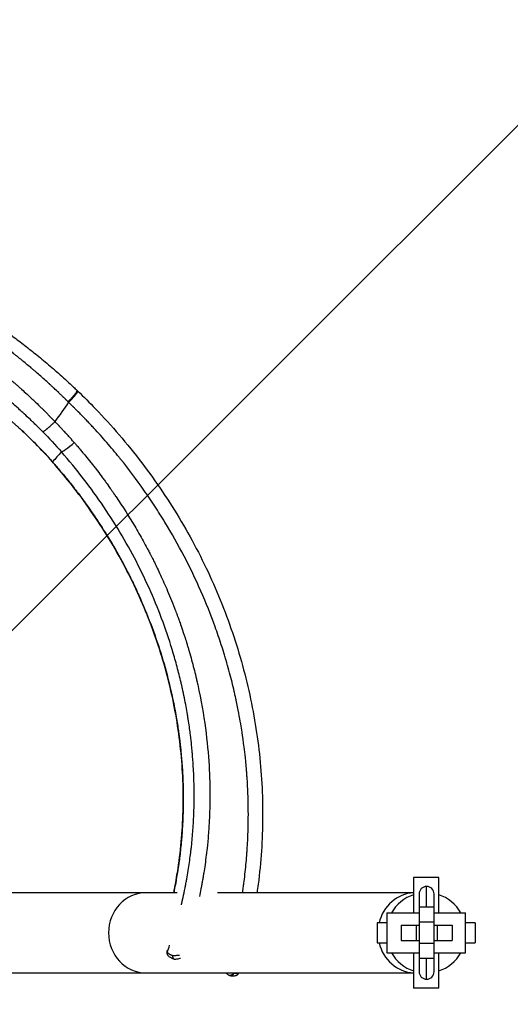
# Model space of a CAD drawing. Units: millimetres. Extents: x -875 to 875, y -4418 to 4418.
# Drawn here: x 124 to 319, y -28 to 364 of the extents above; entities that cross this region are included whole.
import ezdxf

# ---------------------------------------------------------------- set-up
doc = ezdxf.new("R2010")
doc.units = ezdxf.units.MM
doc.header["$LTSCALE"] = 20
doc.linetypes.add('HIDDEN', pattern=[9.525, 6.35, -3.175])
doc.layers.add('2d', color=230, linetype='Continuous')
doc.layers.add('AS-Free_Space_Hatch', color=31, linetype='HIDDEN')

msp = doc.modelspace()

# ---------------------------------------------------------------- hatches: boundary and pattern name
at = {"layer": 'AS-Free_Space_Hatch'}
h = msp.add_hatch(dxfattribs=at)
h.set_pattern_fill('ANSI31', color=256, scale=100)
h.paths.add_polyline_path([(875, 4417.5), (-875, 4417.5), (-875, -4417.5), (875, -4417.5)])

# ---------------------------------------------------------------- linework, layer by layer
at = {"layer": '2d'}
for p, q in [((280.5, 22), (280.5, 8)), ((290.5, 22), (280.5, 22)), ((290.5, 8), (290.5, 22)), ((186.36, 16), (104.94, 16)), ((189.08, 16), (189.08, 16)), ((280.5, 16), (202.41, 16)), ((285.69, 10.2), (285.69, 18.5)), ((282.69, 15.5), (282.69, -15.5)), ((288.69, -15.5), (288.69, 15.5)), ((269.8, 8), (269.8, -8)), ((269.8, 8), (282.69, 8)), ((288.69, 10.2), (282.69, 10.2)), ((288.69, 8), (301.19, 8)), ((301.19, -8), (301.19, 8)), ((269.8, 4), (266, 4)), ((266, 4), (266, -4)), ((288.69, 4.22), (282.69, 4.22)), ((305, 4), (301.19, 4)), ((305, 4), (305, -4)), ((275.49, 3), (275.49, -3)), ((275.49, 3), (282.69, 3)), ((281.46, 3), (281.46, -3)), ((288.69, 3), (295.89, 3)), ((289.91, 3), (289.91, -3)), ((295.89, 3), (295.89, -3)), ((275.49, -3), (282.69, -3)), ((288.69, -3), (295.89, -3)), ((266, -4), (269.8, -4)), ((288.69, -4.22), (282.69, -4.22)), ((301.19, -4), (305, -4)), ((269.8, -8), (282.69, -8)), ((280.5, -8), (280.5, -22)), ((288.69, -10.2), (282.69, -10.2)), ((285.69, -18.5), (285.69, -10.2)), ((288.69, -8), (301.19, -8)), ((290.5, -22), (290.5, -8)), ((104.94, -16), (280.5, -16)), ((290.5, -22), (280.5, -22))]:
    msp.add_line(p, q, dxfattribs=at)
for centre, radius, start, end in [((285.69, 15.5), 3, 0, 180), ((285.5, 0), 16, 108.21, 150), ((285.5, 0), 16, 30, 71.79), ((285.5, 0), 16, 210, 251.79), ((285.5, 0), 16, 288.21, 330), ((285.69, -15.5), 3, 180, 360)]:
    msp.add_arc(centre, radius, start, end, dxfattribs=at)
for centre, major_axis, start_param, end_param in [((174, 0), (0, 16), 0, 1.570796), ((281.28, 0), (0, 16), 0.051801, 1.318116), ((174, 0), (0, -16), -1.570796, 0), ((281.28, 0), (0, -16), -1.318116, -0.051801)]:
    msp.add_ellipse(centre, major_axis=major_axis, ratio=0.939693, start_param=start_param, end_param=end_param, dxfattribs=at)
for points, knots in [([(113.87, 242.9), (115.69, 241.6), (117.62, 240.21), (121.18, 237.57), (122.75, 236.39), (125.95, 233.93), (127.58, 232.65), (130.93, 229.97), (132.65, 228.56), (136.13, 225.62), (137.9, 224.09), (141.44, 220.94), (143.22, 219.31), (145.48, 217.19), (145.96, 216.72), (146.45, 216.26)], [0, 0, 0, 0, 9.736565, 9.736565, 16.861912, 16.861912, 23.909701, 23.909701, 31.092636, 31.092636, 38.373543, 38.373543, 45.704555, 45.704555, 47.72751, 47.72751, 47.72751, 47.72751]), ([(142.83, 211.77), (142.73, 211.87), (142.6, 211.99), (142.37, 212.22), (142.29, 212.31), (142.15, 212.44), (142.08, 212.51), (141.99, 212.6), (141.95, 212.64), (141.93, 212.66), (141.91, 212.68), (141.91, 212.68), (141.73, 212.85), (141.57, 213.01), (141.34, 213.24), (141.22, 213.35), (141.09, 213.48), (141.03, 213.54), (141, 213.57), (140.99, 213.58), (140.98, 213.59), (140.97, 213.6), (140.78, 213.79), (140.53, 214.03), (140.06, 214.48), (139.89, 214.65), (139.61, 214.92), (139.46, 215.06), (139.28, 215.23), (139.19, 215.32), (139.14, 215.36), (139.12, 215.38), (139.11, 215.39), (139.1, 215.4), (139.1, 215.4), (138.49, 215.98), (137.87, 216.56), (136.93, 217.44), (136.62, 217.73), (136.14, 218.17), (135.9, 218.39), (135.62, 218.65), (135.5, 218.76), (135.42, 218.83), (135.38, 218.87), (134.68, 219.51), (134.03, 220.1), (132.74, 221.24), (132.11, 221.8), (130.87, 222.89), (130.26, 223.41), (129.38, 224.18), (129.08, 224.43), (128.65, 224.8), (128.5, 224.92), (128.29, 225.1), (128.18, 225.19), (128.06, 225.3), (128.01, 225.34), (127.97, 225.37), (127.96, 225.39), (126.74, 226.41), (125.56, 227.39), (123.81, 228.82), (123.24, 229.28), (122.37, 229.98), (121.95, 230.32), (121.52, 230.66), (121.31, 230.83), (121.2, 230.91), (121.09, 231), (121.02, 231.05), (120.99, 231.08), (119.85, 231.99), (118.77, 232.83), (116.7, 234.43), (115.7, 235.2), (114.76, 235.92)], [0, 0, 0, 0, 0.015625, 0.015625, 0.0234375, 0.0234375, 0.0273437, 0.0292969, 0.0302734, 0.0307617, 0.0307617, 0.03125, 0.03125, 0.046875, 0.046875, 0.0546875, 0.0585937, 0.0605469, 0.0615234, 0.0620117, 0.0620117, 0.0625, 0.0625, 0.09375, 0.09375, 0.109375, 0.109375, 0.1171875, 0.1210937, 0.1230469, 0.1240234, 0.1245117, 0.1247559, 0.1247559, 0.125, 0.125, 0.1875, 0.1875, 0.21875, 0.21875, 0.234375, 0.2421875, 0.2460937, 0.2460937, 0.25, 0.25, 0.3125, 0.3125, 0.375, 0.375, 0.4375, 0.4375, 0.46875, 0.46875, 0.484375, 0.484375, 0.4921875, 0.4960937, 0.4980469, 0.4980469, 0.5, 0.5, 0.625, 0.625, 0.6875, 0.6875, 0.71875, 0.734375, 0.734375, 0.7421875, 0.7460937, 0.7460937, 0.75, 0.75, 0.875, 0.875, 0.9999099, 0.9999099, 0.9999099, 0.9999099]), ([(64.72, 234.13), (64.82, 234.02), (64.93, 234), (65.07, 233.96), (65.14, 233.95), (65.2, 233.93), (65.23, 233.92), (65.25, 233.92), (65.25, 233.92), (65.26, 233.92), (65.26, 233.92), (65.36, 233.89), (65.5, 233.86), (65.67, 233.81), (65.75, 233.79), (65.8, 233.78), (65.83, 233.77), (66.06, 233.72), (66.37, 233.64), (66.73, 233.54), (66.88, 233.5), (66.99, 233.47), (67.04, 233.46), (67.94, 233.21), (68.84, 232.95), (70.73, 232.38), (71.72, 232.06), (73.26, 231.54), (74.04, 231.27), (74.85, 230.97), (75.4, 230.78), (75.67, 230.68), (77.06, 230.16), (78.2, 229.72), (79.96, 229.01), (80.55, 228.76), (81.46, 228.38), (81.92, 228.18), (82.38, 227.98), (82.69, 227.85), (82.84, 227.78), (84.23, 227.17), (85.49, 226.6), (87.42, 225.68), (88.07, 225.36), (89.05, 224.87), (89.38, 224.71), (90.04, 224.38), (90.37, 224.21), (92.04, 223.35), (93.38, 222.63), (95.42, 221.5), (96.45, 220.92), (97.48, 220.32), (98.17, 219.92), (98.51, 219.71), (100.24, 218.68), (101.63, 217.82), (104.42, 216.03), (105.81, 215.1), (108.6, 213.18), (109.99, 212.18), (112.08, 210.64), (113.12, 209.86), (114.32, 208.92), (114.84, 208.52), (115.18, 208.25), (115.35, 208.12), (116.21, 207.43), (117.24, 206.6), (118.42, 205.62), (119.01, 205.12), (119.26, 204.91), (119.43, 204.77), (119.51, 204.7), (119.76, 204.49), (120.01, 204.27), (120.3, 204.02), (120.45, 203.89), (120.52, 203.84), (120.56, 203.8), (120.58, 203.78), (120.78, 203.61), (121.04, 203.38), (121.32, 203.13), (121.46, 203.01), (121.52, 202.96), (121.56, 202.92), (121.58, 202.9), (121.75, 202.76), (121.98, 202.55), (122.28, 202.28), (122.43, 202.15), (122.51, 202.08), (122.55, 202.04), (122.57, 202.02), (122.58, 202.01), (122.59, 202.01), (122.59, 202.01), (122.8, 201.81), (123.13, 201.52), (123.58, 201.11)], [0, 0, 0, 0, 0.007812, 0.007812, 0.011719, 0.013672, 0.014648, 0.015137, 0.015381, 0.015381, 0.015625, 0.015625, 0.023437, 0.027344, 0.029297, 0.029297, 0.03125, 0.03125, 0.046875, 0.054687, 0.058594, 0.058594, 0.0625, 0.0625, 0.125, 0.125, 0.1875, 0.1875, 0.21875, 0.234375, 0.234375, 0.25, 0.25, 0.3125, 0.3125, 0.34375, 0.34375, 0.359375, 0.367187, 0.367187, 0.375, 0.375, 0.4375, 0.4375, 0.46875, 0.46875, 0.484375, 0.484375, 0.5, 0.5, 0.5625, 0.5625, 0.59375, 0.609375, 0.609375, 0.625, 0.625, 0.6875, 0.6875, 0.75, 0.75, 0.8125, 0.8125, 0.84375, 0.859375, 0.867188, 0.867188, 0.875, 0.875, 0.90625, 0.921875, 0.929688, 0.933594, 0.933594, 0.9375, 0.9375, 0.945313, 0.949219, 0.951172, 0.952148, 0.952148, 0.953125, 0.953125, 0.960938, 0.964844, 0.966797, 0.967773, 0.967773, 0.96875, 0.96875, 0.976563, 0.980469, 0.982422, 0.983398, 0.983887, 0.984131, 0.984253, 0.984253, 0.984375, 0.984375, 1, 1, 1, 1]), ([(120.16, 220.37), (120.2, 220.34), (120.3, 220.25), (120.56, 220.03), (120.66, 219.94), (120.85, 219.78), (120.95, 219.69), (121.07, 219.59), (121.14, 219.53), (121.17, 219.5), (121.19, 219.49), (121.2, 219.48), (121.2, 219.47), (121.2, 219.47), (121.37, 219.33), (121.54, 219.18), (121.8, 218.95), (121.93, 218.84), (122.09, 218.7), (122.16, 218.64), (122.21, 218.59), (122.24, 218.57), (122.62, 218.24), (122.98, 217.92), (123.51, 217.45), (123.69, 217.29), (123.96, 217.05), (124.09, 216.93), (124.24, 216.8), (124.31, 216.74), (124.35, 216.7), (124.37, 216.68), (125.06, 216.07), (125.75, 215.43), (126.85, 214.43), (127.22, 214.09), (127.98, 213.38), (128.36, 213.02), (129.54, 211.91), (130.3, 211.18), (131.4, 210.11), (131.77, 209.75), (132.3, 209.23), (132.57, 208.97), (132.87, 208.67), (133.02, 208.51), (133.1, 208.44), (133.13, 208.41), (133.15, 208.39), (133.16, 208.37), (133.49, 208.05), (133.83, 207.71), (134.38, 207.15), (134.57, 206.96), (134.87, 206.66), (135.02, 206.5), (135.17, 206.35), (135.27, 206.24), (135.32, 206.19), (135.59, 205.92), (135.79, 205.71), (136.06, 205.43), (136.15, 205.34), (136.28, 205.21), (136.34, 205.14), (136.41, 205.07), (136.44, 205.04), (136.46, 205.02), (136.47, 205.01), (136.47, 205.01), (136.47, 205), (136.47, 205), (137.05, 204.4), (137.41, 204.02), (137.57, 203.86)], [0, 0, 0, 0, 0.03125, 0.03125, 0.046875, 0.046875, 0.054687, 0.058594, 0.060547, 0.061523, 0.062012, 0.062256, 0.062256, 0.0625, 0.0625, 0.09375, 0.09375, 0.109375, 0.117187, 0.121094, 0.121094, 0.125, 0.125, 0.1875, 0.1875, 0.21875, 0.21875, 0.234375, 0.242187, 0.246094, 0.246094, 0.25, 0.25, 0.375, 0.375, 0.4375, 0.4375, 0.5, 0.5, 0.625, 0.625, 0.6875, 0.6875, 0.71875, 0.734375, 0.742188, 0.746094, 0.748047, 0.748047, 0.75, 0.75, 0.8125, 0.8125, 0.84375, 0.84375, 0.859375, 0.867187, 0.867187, 0.875, 0.875, 0.90625, 0.90625, 0.921875, 0.921875, 0.929687, 0.933594, 0.935547, 0.936523, 0.937012, 0.937256, 0.937256, 0.9375, 0.9375, 1, 1, 1, 1]), ([(132.7, 199.86), (132.56, 199.99), (132.45, 200.11), (132.3, 200.26), (132.23, 200.33), (132.16, 200.4), (132.12, 200.44), (132.11, 200.45), (132.1, 200.46), (132.1, 200.46), (132.09, 200.47), (131.98, 200.58), (131.82, 200.74), (131.65, 200.91), (131.56, 200.99), (131.53, 201.03), (131.51, 201.05), (131.5, 201.06), (131.08, 201.48), (130.67, 201.88), (129.85, 202.68), (129.24, 203.28), (128.63, 203.86), (128.22, 204.25), (128.02, 204.44), (127, 205.41), (126.18, 206.18), (124.96, 207.31), (124.55, 207.68), (123.73, 208.42), (123.32, 208.79), (122.1, 209.88), (121.29, 210.6), (120.08, 211.65), (119.48, 212.17), (118.78, 212.77), (118.48, 213.02), (118.28, 213.19), (118.18, 213.28), (117.3, 214.03), (116.51, 214.69), (115.53, 215.5), (115.24, 215.74), (114.9, 216.01), (114.73, 216.15), (114.65, 216.22), (114.61, 216.25), (114.59, 216.27), (114.57, 216.28), (114.47, 216.36), (114.34, 216.47), (114.17, 216.61), (114.08, 216.68), (114.03, 216.72), (114.01, 216.74), (114, 216.75), (113.99, 216.75), (113.99, 216.76), (113.86, 216.86), (113.67, 217.02), (113.42, 217.22)], [0, 0, 0, 0, 0.015625, 0.015625, 0.023438, 0.027344, 0.029297, 0.030273, 0.030762, 0.030762, 0.03125, 0.03125, 0.046875, 0.054688, 0.058594, 0.060547, 0.060547, 0.0625, 0.0625, 0.125, 0.125, 0.1875, 0.21875, 0.21875, 0.25, 0.25, 0.375, 0.375, 0.4375, 0.4375, 0.5, 0.5, 0.625, 0.625, 0.6875, 0.71875, 0.734375, 0.734375, 0.75, 0.75, 0.875, 0.875, 0.90625, 0.921875, 0.929688, 0.933594, 0.935547, 0.935547, 0.9375, 0.9375, 0.953125, 0.960938, 0.964844, 0.966797, 0.967773, 0.968262, 0.968262, 0.96875, 0.96875, 1, 1, 1, 1]), ([(142.83, 211.77), (143.07, 212.01), (143.33, 212.27), (143.87, 212.82), (144.15, 213.12), (144.43, 213.43), (144.43, 213.43), (144.44, 213.44), (144.45, 213.45), (144.47, 213.47), (144.51, 213.52), (144.59, 213.6), (144.65, 213.67), (144.77, 213.81), (144.85, 213.9), (145.06, 214.14), (145.17, 214.27), (145.47, 214.62), (145.59, 214.78), (145.66, 214.87), (145.66, 214.87), (145.66, 214.87), (145.66, 214.87), (145.67, 214.87), (145.67, 214.88), (145.68, 214.89), (145.7, 214.92), (145.72, 214.94), (145.79, 215.03), (145.85, 215.1), (145.99, 215.29), (146.07, 215.4), (146.23, 215.64), (146.3, 215.76), (146.37, 215.88), (146.37, 215.89), (146.37, 215.89), (146.38, 215.9), (146.39, 215.92), (146.41, 215.96), (146.42, 215.99), (146.44, 216.05), (146.45, 216.08), (146.47, 216.16), (146.47, 216.2), (146.46, 216.24), (146.46, 216.25), (146.45, 216.26)], [0.0000167, 0.0000167, 0.0000167, 0.0000167, 0.125, 0.125, 0.25, 0.25, 0.2509766, 0.2509766, 0.2519531, 0.2539062, 0.2578125, 0.265625, 0.28125, 0.28125, 0.3125, 0.3125, 0.375, 0.375, 0.5, 0.5, 0.5019531, 0.5019531, 0.5039062, 0.5078125, 0.515625, 0.53125, 0.53125, 0.5625, 0.5625, 0.625, 0.625, 0.6875, 0.6875, 0.75, 0.75, 0.7519531, 0.7519531, 0.7539062, 0.7578125, 0.765625, 0.78125, 0.78125, 0.8125, 0.8125, 0.875, 0.875, 0.9167806, 0.9167806, 0.9167806, 0.9167806]), ([(143.05, 211.55), (143.24, 211.73), (143.4, 211.89), (143.61, 212.09), (143.67, 212.16), (143.76, 212.25), (143.8, 212.29), (143.84, 212.34), (143.86, 212.36), (143.87, 212.37), (143.88, 212.38), (143.92, 212.42), (143.98, 212.47), (144.08, 212.58), (144.11, 212.62), (144.17, 212.68), (144.2, 212.71), (144.24, 212.75), (144.26, 212.77), (144.27, 212.78), (144.27, 212.79), (144.28, 212.79), (144.35, 212.86), (144.41, 212.93), (144.5, 213.03), (144.55, 213.08), (144.6, 213.14), (144.63, 213.17), (144.64, 213.18), (144.65, 213.19), (144.65, 213.19), (144.66, 213.2), (144.66, 213.2), (144.66, 213.2), (144.69, 213.23), (144.81, 213.37), (144.9, 213.46), (145.13, 213.72), (145.27, 213.87), (145.5, 214.14), (145.58, 214.23), (145.7, 214.38), (145.74, 214.43), (145.81, 214.51), (145.84, 214.55), (145.88, 214.59), (145.89, 214.61), (145.9, 214.62), (145.91, 214.63), (145.91, 214.63), (145.91, 214.63), (146.04, 214.8), (146.18, 214.97), (146.36, 215.23), (146.42, 215.31), (146.5, 215.44), (146.53, 215.48), (146.56, 215.54), (146.58, 215.56), (146.6, 215.6), (146.61, 215.61), (146.61, 215.62), (146.62, 215.62), (146.62, 215.63), (146.67, 215.72), (146.69, 215.78), (146.71, 215.83), (146.71, 215.85), (146.72, 215.86), (146.72, 215.86), (146.72, 215.86), (146.72, 215.87), (146.72, 215.87), (146.72, 215.88), (146.73, 215.9), (146.73, 215.91), (146.73, 215.97), (146.72, 215.99), (146.71, 216), (146.71, 216.01), (146.7, 216.01)], [0, 0, 0, 0, 0.0625, 0.0625, 0.09375, 0.09375, 0.109375, 0.1171875, 0.1210938, 0.1210938, 0.125, 0.125, 0.15625, 0.15625, 0.171875, 0.171875, 0.1796875, 0.1835938, 0.1855469, 0.1865234, 0.1865234, 0.1875, 0.1875, 0.21875, 0.21875, 0.234375, 0.2421875, 0.2460938, 0.2480469, 0.2490234, 0.2495117, 0.2495117, 0.25, 0.25, 0.3125, 0.3125, 0.375, 0.375, 0.4375, 0.4375, 0.46875, 0.46875, 0.484375, 0.484375, 0.4921875, 0.4960938, 0.4980469, 0.4990234, 0.4995117, 0.4995117, 0.5, 0.5, 0.625, 0.625, 0.6875, 0.6875, 0.71875, 0.71875, 0.734375, 0.7421875, 0.7460938, 0.7480469, 0.7480469, 0.75, 0.75, 0.8125, 0.8125, 0.84375, 0.84375, 0.8476563, 0.8496094, 0.8496094, 0.8515625, 0.8515625, 0.859375, 0.875, 0.875, 0.9375, 0.9375, 0.9423581, 0.9423581, 0.9423581, 0.9423581]), ([(146.72, 216.02), (149.11, 213.72), (151.45, 211.36), (156.99, 205.59), (160.14, 202.13), (166.32, 194.93), (169.35, 191.18), (175.11, 183.62), (177.84, 179.8), (183.08, 172.01), (185.58, 168.05), (190.34, 159.99), (192.61, 155.89), (196.87, 147.59), (198.88, 143.39), (202.63, 134.9), (204.37, 130.61), (207.6, 121.96), (209.08, 117.59), (211.77, 108.8), (212.98, 104.37), (215.13, 95.48), (216.07, 91.01), (217.67, 82.04), (218.33, 77.55), (219.38, 68.55), (219.77, 64.04), (220.28, 55.03), (220.39, 50.53), (220.34, 41.57), (220.17, 37.11), (219.57, 28.22), (219.14, 23.79), (218.43, 18.25), (218.28, 17.13), (218.12, 16)], [0, 0, 0, 0, 10.002205, 10.002205, 24.091593, 24.091593, 38.590215, 38.590215, 52.733077, 52.733077, 66.841829, 66.841829, 80.940704, 80.940704, 94.958382, 94.958382, 108.906496, 108.906496, 122.793286, 122.793286, 136.619729, 136.619729, 150.376756, 150.376756, 164.063465, 164.063465, 177.694522, 177.694522, 191.270484, 191.270484, 204.716568, 204.716568, 218.126087, 218.126087, 221.55775, 221.55775, 221.55775, 221.55775]), ([(212.35, 16), (212.38, 16.14), (212.4, 16.28), (212.42, 16.42), (212.42, 16.43), (212.42, 16.44), (212.42, 16.45), (212.43, 16.49), (212.44, 16.57), (212.46, 16.71), (212.5, 17.01), (212.59, 17.6), (212.75, 18.78), (212.88, 19.78), (213.14, 21.75), (213.29, 23.05), (213.7, 26.86), (213.92, 29.32), (214.09, 31.68), (214.09, 31.67), (214.09, 31.67), (214.09, 31.68), (214.09, 31.68), (214.1, 31.68), (214.1, 31.68), (214.1, 31.7), (214.1, 31.73), (214.11, 31.82), (214.11, 31.94), (214.13, 32.23), (214.15, 32.49), (214.22, 33.51), (214.29, 34.49), (214.42, 37.04), (214.5, 38.61), (214.61, 42.36), (214.66, 44.53), (214.66, 47.02), (214.66, 47.02), (214.66, 47.02), (214.66, 47.02), (214.66, 47.03), (214.66, 47.05), (214.66, 47.08), (214.66, 47.14), (214.66, 47.28), (214.66, 47.54), (214.66, 48.07), (214.65, 49.13), (214.64, 50.05), (214.61, 51.91), (214.58, 53.17), (214.45, 57), (214.32, 59.64), (214.13, 62.36), (214.13, 62.36), (214.13, 62.37), (214.13, 62.39), (214.12, 62.42), (214.12, 62.48), (214.11, 62.61), (214.09, 62.85), (214.06, 63.34), (213.98, 64.31), (213.92, 65.1), (213.79, 66.63), (213.7, 67.58), (213.43, 70.26), (213.26, 71.79), (212.95, 74.34), (212.82, 75.36), (212.61, 76.87), (212.54, 77.38), (212.51, 77.62), (212.51, 77.63), (212.51, 77.63), (212.51, 77.64), (212.5, 77.66), (212.5, 77.7), (212.49, 77.77), (212.47, 77.92), (212.42, 78.24), (212.38, 78.53), (212.29, 79.14), (212.22, 79.58), (212, 81.02), (211.82, 82.13), (211.19, 85.92), (210.62, 89.03), (209.82, 92.75), (209.82, 92.75), (209.82, 92.75), (209.82, 92.76), (209.82, 92.77), (209.81, 92.8), (209.8, 92.87), (209.77, 92.99), (209.72, 93.25), (209.61, 93.75), (209.38, 94.77), (209.18, 95.66), (208.77, 97.46), (208.48, 98.67), (207.55, 102.4), (206.86, 104.98), (206.09, 107.66), (206.09, 107.68), (206.08, 107.72), (206.06, 107.77), (206.02, 107.9), (205.95, 108.17), (205.8, 108.69), (205.49, 109.75), (204.85, 111.85), (203.53, 116.06), (202.31, 119.65), (199.72, 126.8), (197.84, 131.53), (191.67, 145.6), (186.88, 154.81), (181.42, 163.77), (181.4, 163.8), (181.36, 163.87), (181.3, 163.97), (181.15, 164.21), (180.86, 164.68), (180.28, 165.63), (179.1, 167.51), (176.69, 171.26), (174.54, 174.43), (170.12, 180.72), (167.03, 184.84), (163.74, 188.93), (163.69, 189), (163.59, 189.12), (163.44, 189.31), (163.09, 189.74), (162.38, 190.61), (160.96, 192.33), (159.72, 193.8), (157.22, 196.72), (155.52, 198.64), (153.56, 200.77), (153.35, 201.01), (152.92, 201.48), (152.26, 202.18), (151.17, 203.35), (150.29, 204.28), (149.73, 204.86), (149.62, 204.97), (149.38, 205.22), (149.03, 205.58), (148.23, 206.41), (147.57, 207.08), (147.12, 207.53), (147.08, 207.57), (147.04, 207.61), (147.02, 207.64), (147, 207.66), (146.96, 207.7), (146.85, 207.81), (146.72, 207.94), (146.44, 208.22), (146.01, 208.65), (145.46, 209.2), (145.13, 209.52), (145.11, 209.54), (145.07, 209.58), (145.05, 209.6), (144.99, 209.65), (144.89, 209.76), (144.65, 209.99), (144.45, 210.18), (143.83, 210.79), (143.4, 211.21), (143.05, 211.55)], [0.123774, 0.123774, 0.123774, 0.123774, 0.125, 0.125, 0.125061, 0.125061, 0.1251221, 0.1252441, 0.1254883, 0.1259766, 0.1269531, 0.1289062, 0.1328125, 0.140625, 0.140625, 0.15625, 0.15625, 0.1875, 0.1875, 0.1875305, 0.1875305, 0.187561, 0.1876221, 0.1877441, 0.1879883, 0.1884766, 0.1894531, 0.1914062, 0.1953125, 0.1953125, 0.203125, 0.203125, 0.21875, 0.21875, 0.234375, 0.234375, 0.25, 0.25, 0.2500153, 0.2500153, 0.2500305, 0.250061, 0.2501221, 0.2502441, 0.2504883, 0.2509766, 0.2519531, 0.2539062, 0.2578125, 0.265625, 0.265625, 0.28125, 0.28125, 0.3125, 0.3125, 0.3125305, 0.3125305, 0.312561, 0.3126221, 0.3127441, 0.3129883, 0.3134766, 0.3144531, 0.3164062, 0.3203125, 0.3203125, 0.328125, 0.328125, 0.34375, 0.34375, 0.359375, 0.359375, 0.375, 0.375, 0.375061, 0.375061, 0.3751221, 0.3752441, 0.3754883, 0.3759766, 0.3769531, 0.3789062, 0.3828125, 0.3828125, 0.390625, 0.390625, 0.40625, 0.40625, 0.4375, 0.4375, 0.4375305, 0.4375305, 0.437561, 0.4376221, 0.4377441, 0.4379883, 0.4384766, 0.4394531, 0.4414062, 0.4453125, 0.453125, 0.453125, 0.46875, 0.46875, 0.5, 0.5, 0.5002441, 0.5002441, 0.5004883, 0.5009766, 0.5019531, 0.5039062, 0.5078125, 0.515625, 0.53125, 0.5625, 0.5625, 0.625, 0.625, 0.75, 0.75, 0.7504883, 0.7504883, 0.7509766, 0.7519531, 0.7539062, 0.7578125, 0.765625, 0.78125, 0.8125, 0.8125, 0.875, 0.875, 0.8759766, 0.8759766, 0.8769531, 0.8789062, 0.8828125, 0.890625, 0.90625, 0.90625, 0.9375, 0.9375, 0.9414062, 0.9414062, 0.9453125, 0.953125, 0.9609375, 0.9609375, 0.9628906, 0.9628906, 0.9648437, 0.96875, 0.9765625, 0.9765625, 0.9770508, 0.9772949, 0.9772949, 0.9775391, 0.9775391, 0.9785156, 0.9804687, 0.9804687, 0.984375, 0.9882812, 0.9882812, 0.9885254, 0.9885254, 0.9887695, 0.9887695, 0.9892578, 0.9902344, 0.9921875, 0.9921875, 1, 1, 1, 1]), ([(136.65, 187.76), (134.45, 190.26), (132.17, 192.7), (127.79, 197.13), (125.71, 199.14), (123.57, 201.09)], [0, 0, 0, 0, 10.004286, 10.004286, 18.685073, 18.685073, 18.685073, 18.685073]), ([(123.58, 201.11), (124.17, 200.57), (125.04, 199.77), (126.73, 198.16), (127.35, 197.55), (128.39, 196.54), (128.75, 196.18), (129.31, 195.62), (129.6, 195.33), (129.94, 194.98), (130.12, 194.8), (130.21, 194.71), (130.24, 194.67), (130.27, 194.65), (130.28, 194.64), (132.08, 192.81), (133.47, 191.31), (135.57, 189.01), (136.27, 188.21), (136.65, 187.78)], [0, 0, 0, 0, 0.25, 0.25, 0.375, 0.375, 0.4375, 0.4375, 0.46875, 0.484375, 0.4921875, 0.4960938, 0.4980469, 0.4980469, 0.5, 0.5, 0.75, 0.75, 0.9999529, 0.9999529, 0.9999529, 0.9999529]), ([(132.7, 199.86), (132.73, 199.85), (132.77, 199.85), (132.95, 199.92), (133.08, 199.99), (133.27, 200.11), (133.28, 200.12), (133.29, 200.12), (133.3, 200.13), (133.32, 200.15), (133.38, 200.18), (133.42, 200.21), (133.51, 200.27), (133.57, 200.32), (133.75, 200.45), (133.86, 200.53), (134.16, 200.77), (134.32, 200.89), (134.41, 200.97), (134.41, 200.97), (134.42, 200.97), (134.42, 200.98), (134.43, 200.99), (134.46, 201.01), (134.51, 201.05), (134.62, 201.14), (134.71, 201.22), (134.9, 201.37), (135.02, 201.48), (135.4, 201.81), (135.66, 202.03), (135.93, 202.28), (135.95, 202.29), (135.98, 202.32), (136.04, 202.37), (136.15, 202.48), (136.39, 202.7), (136.88, 203.15), (137.31, 203.56), (137.59, 203.83)], [0, 0, 0, 0, 0.125, 0.125, 0.25, 0.25, 0.2519531, 0.2519531, 0.2539062, 0.2578125, 0.265625, 0.28125, 0.28125, 0.3125, 0.3125, 0.375, 0.375, 0.5, 0.5, 0.5009766, 0.5009766, 0.5019531, 0.5039062, 0.5078125, 0.515625, 0.53125, 0.5625, 0.5625, 0.625, 0.625, 0.75, 0.75, 0.7578125, 0.7578125, 0.765625, 0.78125, 0.8125, 0.875, 1, 1, 1, 1]), ([(145.32, 195.48), (145.06, 195.77), (144.75, 196.13), (144.38, 196.55), (144.37, 196.56), (144.36, 196.57), (144.35, 196.59), (144.31, 196.63), (144.25, 196.7), (144.11, 196.86), (143.83, 197.17), (143.6, 197.44), (143.44, 197.61), (143.44, 197.61), (143.44, 197.61), (143.44, 197.62), (143.43, 197.62), (143.43, 197.63), (143.41, 197.64), (143.38, 197.68), (143.29, 197.77), (143.19, 197.89), (142.96, 198.15), (142.75, 198.38), (142.48, 198.67), (142.48, 198.67), (142.48, 198.67), (142.48, 198.68), (142.47, 198.68), (142.45, 198.7), (142.42, 198.74), (142.36, 198.81), (142.23, 198.95), (141.95, 199.25), (141.7, 199.52), (141.52, 199.72), (141.51, 199.73), (141.5, 199.74), (141.49, 199.75), (141.45, 199.79), (141.39, 199.86), (141.25, 200), (140.98, 200.3), (140.42, 200.9), (139.92, 201.43), (139.56, 201.79), (139.56, 201.8), (139.54, 201.81), (139.52, 201.83), (139.48, 201.88), (139.39, 201.98), (139.21, 202.16), (138.87, 202.51), (138.61, 202.78), (138.11, 203.29), (137.83, 203.59), (137.59, 203.83)], [0, 0, 0, 0, 0.125, 0.125, 0.1269531, 0.1269531, 0.1289062, 0.1328125, 0.140625, 0.15625, 0.1875, 0.25, 0.25, 0.2504883, 0.2504883, 0.2509765, 0.2519531, 0.2539062, 0.2578125, 0.265625, 0.28125, 0.3125, 0.3125, 0.375, 0.375, 0.3754883, 0.3754883, 0.3759765, 0.3769531, 0.3789062, 0.3828125, 0.390625, 0.40625, 0.4375, 0.5, 0.5, 0.5019531, 0.5019531, 0.5039062, 0.5078125, 0.515625, 0.53125, 0.5625, 0.625, 0.75, 0.75, 0.7519531, 0.7519531, 0.7539062, 0.7578125, 0.765625, 0.78125, 0.8125, 0.875, 0.875, 0.9999999, 0.9999999, 0.9999999, 0.9999999]), ([(145.32, 195.48), (145.45, 195.33), (145.61, 195.15), (145.89, 194.83), (146.04, 194.65), (146.23, 194.42), (146.33, 194.31), (146.39, 194.25), (146.41, 194.21), (146.42, 194.2), (146.43, 194.19), (146.44, 194.19), (146.61, 193.98), (146.88, 193.67), (147.21, 193.28), (147.38, 193.08), (147.46, 192.98), (147.5, 192.94), (147.52, 192.91), (147.54, 192.89), (147.92, 192.44), (148.47, 191.79), (149.01, 191.13), (149.37, 190.69), (149.55, 190.47), (150.46, 189.36), (151.54, 188.03), (152.77, 186.46), (153.29, 185.79), (153.64, 185.34), (153.82, 185.12), (154.69, 183.98), (155.72, 182.62), (156.91, 181.02), (157.5, 180.21), (157.79, 179.81), (157.94, 179.61), (158.01, 179.51), (158.05, 179.46), (158.06, 179.43), (158.07, 179.42), (158.08, 179.41), (158.08, 179.41), (158.08, 179.41), (158.11, 179.37), (158.46, 178.89), (159.45, 177.5), (159.86, 176.92), (160.58, 175.88), (160.84, 175.5), (161.26, 174.9), (161.47, 174.59), (161.74, 174.2), (161.87, 174), (161.94, 173.9), (161.97, 173.85), (161.99, 173.83), (162, 173.82), (162, 173.81), (162.01, 173.81), (164.6, 169.98), (167.06, 166.1), (170.54, 160.22), (171.67, 158.24), (173.31, 155.27), (174.12, 153.77), (175.04, 152.03), (175.49, 151.15), (175.72, 150.71), (175.83, 150.49), (175.89, 150.38), (175.91, 150.33), (175.93, 150.3), (175.93, 150.29), (175.94, 150.28), (175.94, 150.28), (176.56, 149.07), (177.28, 147.64), (178.87, 144.36), (179.75, 142.49), (181.62, 138.33), (182.62, 136.02), (184.18, 132.22), (184.71, 130.9), (185.51, 128.83), (185.77, 128.13), (186.18, 127.05), (186.38, 126.5), (186.62, 125.86), (186.73, 125.53), (186.79, 125.37), (186.82, 125.29), (186.84, 125.25), (186.84, 125.23), (186.85, 125.22), (186.85, 125.21), (186.85, 125.21), (186.85, 125.21), (186.9, 125.06), (187.04, 124.69), (187.48, 123.46), (187.77, 122.62), (188.51, 120.46), (188.95, 119.14), (189.7, 116.81), (189.96, 115.97), (190.37, 114.63), (190.51, 114.17), (190.73, 113.45), (190.84, 113.08), (190.96, 112.65), (191.03, 112.43), (191.06, 112.32), (191.08, 112.27), (191.08, 112.24), (191.09, 112.23), (191.09, 112.22), (191.09, 112.21), (191.77, 109.88), (192.39, 107.61), (193.23, 104.3), (193.5, 103.21), (193.88, 101.6), (194.07, 100.8), (194.28, 99.88), (194.38, 99.42), (194.43, 99.19), (194.46, 99.08), (194.47, 99.02), (194.48, 98.99), (194.48, 98.98), (194.48, 98.97), (194.48, 98.97), (195.86, 92.77), (196.84, 86.99), (198.28, 76.25), (198.73, 71.3), (199.27, 62.24), (199.36, 58.13), (199.35, 52.6), (199.32, 50.86), (199.25, 48.42), (199.22, 47.63), (199.18, 46.48), (199.15, 45.92), (199.12, 45.28), (199.11, 44.97), (199.1, 44.81), (199.09, 44.73), (199.09, 44.7), (199.09, 44.68), (199.09, 44.66), (199.06, 44.05), (199.01, 43.19), (198.9, 41.48), (198.86, 40.84), (198.78, 39.79), (198.75, 39.42), (198.7, 38.85), (198.68, 38.55), (198.65, 38.2), (198.64, 38.02), (198.63, 37.93), (198.62, 37.88), (198.62, 37.86), (198.62, 37.85), (198.62, 37.85), (198.43, 35.62), (198.25, 33.95), (198.06, 32.26), (198.01, 31.83), (197.95, 31.38), (197.94, 31.27), (197.92, 31.15), (197.92, 31.1), (197.91, 31.06), (197.91, 31.05), (197.91, 31.05), (197.91, 31.05), (197.91, 31.04), (197.91, 31.04), (197.91, 31.04), (197.91, 31.04), (197.91, 31.05), (197.58, 28.3), (197.23, 25.92), (196.83, 23.42), (196.75, 22.94), (196.65, 22.37), (196.63, 22.23), (196.6, 22.09), (196.6, 22.05), (196.59, 22.03), (196.59, 22), (196.57, 21.91), (196.51, 21.56), (196.36, 20.66), (196.21, 19.83), (196.05, 18.98), (195.97, 18.56), (195.87, 18.06), (195.83, 17.84), (195.8, 17.7), (195.79, 17.62), (195.57, 16.52), (195.36, 15.48), (195.15, 14.46)], [0, 0, 0, 0, 0.0039062, 0.0039062, 0.0058594, 0.0068359, 0.0073242, 0.0075684, 0.0076904, 0.0077515, 0.0077515, 0.0078125, 0.0078125, 0.0117187, 0.0136719, 0.0146484, 0.0151367, 0.0153809, 0.0153809, 0.015625, 0.015625, 0.0234375, 0.0273437, 0.0273437, 0.03125, 0.03125, 0.046875, 0.0546875, 0.0585937, 0.0585937, 0.0625, 0.0625, 0.078125, 0.0859375, 0.0898437, 0.0917969, 0.0927734, 0.0932617, 0.0935059, 0.0936279, 0.093689, 0.0937195, 0.0937195, 0.09375, 0.09375, 0.109375, 0.109375, 0.1171875, 0.1171875, 0.1210937, 0.1210937, 0.1230469, 0.1240234, 0.1245117, 0.1247559, 0.1248779, 0.124939, 0.1249695, 0.1249695, 0.125, 0.125, 0.1875, 0.1875, 0.21875, 0.21875, 0.234375, 0.2421875, 0.2460937, 0.2480469, 0.2490234, 0.2495117, 0.2497559, 0.2498779, 0.249939, 0.249939, 0.25, 0.25, 0.28125, 0.28125, 0.3125, 0.3125, 0.34375, 0.34375, 0.359375, 0.359375, 0.3671875, 0.3671875, 0.3710937, 0.3730469, 0.3740234, 0.3745117, 0.3747559, 0.3748779, 0.374939, 0.3749695, 0.3749847, 0.3749847, 0.375, 0.375, 0.390625, 0.390625, 0.40625, 0.40625, 0.421875, 0.421875, 0.4296875, 0.4296875, 0.4335937, 0.4335937, 0.4355469, 0.4365234, 0.4370117, 0.4372559, 0.4373779, 0.437439, 0.4374695, 0.4374695, 0.4375, 0.4375, 0.46875, 0.46875, 0.484375, 0.484375, 0.4921875, 0.4960937, 0.4980469, 0.4990234, 0.4995117, 0.4997559, 0.4998779, 0.499939, 0.499939, 0.5, 0.5, 0.5625, 0.5625, 0.625, 0.625, 0.6875, 0.6875, 0.71875, 0.71875, 0.734375, 0.734375, 0.7421875, 0.7460937, 0.7480469, 0.7490234, 0.7495117, 0.7497559, 0.7497559, 0.75, 0.75, 0.765625, 0.765625, 0.7734375, 0.7734375, 0.7773437, 0.7773437, 0.7792969, 0.7802734, 0.7807617, 0.7810059, 0.7811279, 0.781189, 0.781189, 0.78125, 0.78125, 0.796875, 0.796875, 0.8046875, 0.8046875, 0.8085937, 0.8085937, 0.8105469, 0.8115234, 0.8120117, 0.8122559, 0.8123779, 0.812439, 0.8124695, 0.8124847, 0.8124847, 0.8125, 0.8125, 0.84375, 0.84375, 0.8515625, 0.8515625, 0.8535156, 0.8540039, 0.8540039, 0.854248, 0.854248, 0.8544922, 0.8554687, 0.859375, 0.8671875, 0.8671875, 0.8710937, 0.8730469, 0.8740234, 0.8740234, 0.875, 0.875, 0.8894131, 0.8894131, 0.8894131, 0.8894131]), ([(187.98, 11.13), (188.01, 11.23), (188.03, 11.34), (188.06, 11.45), (188.06, 11.45), (188.06, 11.45), (188.06, 11.46), (188.07, 11.48), (188.08, 11.52), (188.1, 11.6), (188.13, 11.76), (188.21, 12.09), (188.28, 12.41), (188.44, 13.07), (188.55, 13.56), (188.91, 15.19), (189.18, 16.48), (189.48, 17.97), (189.48, 17.97), (189.48, 17.98), (189.48, 18), (189.49, 18.03), (189.5, 18.09), (189.53, 18.22), (189.58, 18.48), (189.68, 19), (189.88, 20.02), (190.03, 20.88), (190.34, 22.6), (190.53, 23.72), (191.06, 27.02), (191.36, 29.12), (191.61, 31.16), (191.62, 31.18), (191.62, 31.21), (191.63, 31.26), (191.64, 31.38), (191.67, 31.62), (191.73, 32.1), (191.85, 33.07), (192.06, 34.99), (192.44, 38.86), (192.68, 42.2), (192.8, 44.45), (192.8, 44.45), (192.81, 44.45), (192.81, 44.46), (192.81, 44.48), (192.81, 44.52), (192.81, 44.59), (192.82, 44.74), (192.84, 45.06), (192.85, 45.34), (192.88, 45.93), (192.9, 46.34), (192.95, 47.68), (192.99, 48.68), (193.08, 52.01), (193.11, 54.68), (193.06, 57.8), (193.06, 57.82), (193.06, 57.85), (193.06, 57.89), (193.06, 57.98), (193.06, 58.17), (193.05, 58.53), (193.03, 59.26), (193.02, 59.86), (192.99, 61.03), (192.96, 61.78), (192.88, 63.9), (192.81, 65.16), (192.62, 68.5), (192.49, 70.12), (192.4, 71.13), (192.4, 71.13), (192.4, 71.13), (192.4, 71.14), (192.4, 71.14), (192.4, 71.15), (192.4, 71.17), (192.39, 71.21), (192.39, 71.3), (192.38, 71.42), (192.35, 71.71), (192.33, 71.96), (192.25, 72.89), (192.17, 73.75), (191.94, 75.96), (191.79, 77.3), (191.4, 80.48), (191.15, 82.32), (190.83, 84.4), (190.83, 84.4), (190.83, 84.4), (190.83, 84.4), (190.83, 84.41), (190.83, 84.42), (190.82, 84.45), (190.82, 84.49), (190.8, 84.59), (190.77, 84.77), (190.71, 85.16), (190.59, 85.94), (190.47, 86.65), (190.23, 88.1), (190.05, 89.14), (189.45, 92.42), (188.97, 94.86), (188.37, 97.54), (188.37, 97.54), (188.37, 97.55), (188.37, 97.56), (188.36, 97.59), (188.35, 97.64), (188.33, 97.76), (188.27, 97.98), (188.17, 98.44), (187.97, 99.34), (187.54, 101.16), (186.65, 104.78), (185.81, 107.88), (184.03, 114.07), (182.7, 118.19), (178.31, 130.47), (174.83, 138.58), (166.78, 154.49), (162.21, 162.28), (151.99, 177.42), (146.35, 184.76), (140.2, 191.8)], [0.092395, 0.092395, 0.092395, 0.092395, 0.09375, 0.09375, 0.093811, 0.093811, 0.0938721, 0.0939941, 0.0942383, 0.0947266, 0.0957031, 0.0976562, 0.1015625, 0.1015625, 0.109375, 0.109375, 0.125, 0.125, 0.125061, 0.125061, 0.1251221, 0.1252441, 0.1254883, 0.1259766, 0.1269531, 0.1289062, 0.1328125, 0.140625, 0.140625, 0.15625, 0.15625, 0.1875, 0.1875, 0.1877441, 0.1877441, 0.1879883, 0.1884766, 0.1894531, 0.1914062, 0.1953125, 0.203125, 0.21875, 0.25, 0.25, 0.250061, 0.250061, 0.2501221, 0.2502441, 0.2504883, 0.2509766, 0.2519531, 0.2539062, 0.2578125, 0.2578125, 0.265625, 0.265625, 0.28125, 0.28125, 0.3125, 0.3125, 0.3126221, 0.3126221, 0.3127441, 0.3129883, 0.3134766, 0.3144531, 0.3164062, 0.3203125, 0.3203125, 0.328125, 0.328125, 0.34375, 0.34375, 0.375, 0.375, 0.375061, 0.375061, 0.3751221, 0.3752441, 0.3754883, 0.3759766, 0.3769531, 0.3789062, 0.3828125, 0.3828125, 0.390625, 0.390625, 0.40625, 0.40625, 0.421875, 0.421875, 0.4375, 0.4375, 0.4375153, 0.4375153, 0.4375305, 0.437561, 0.4376221, 0.4377441, 0.4379883, 0.4384766, 0.4394531, 0.4414062, 0.4453125, 0.453125, 0.453125, 0.46875, 0.46875, 0.5, 0.5, 0.500061, 0.500061, 0.5001221, 0.5002441, 0.5004883, 0.5009766, 0.5019531, 0.5039062, 0.5078125, 0.515625, 0.53125, 0.5625, 0.5625, 0.625, 0.625, 0.75, 0.75, 0.875, 0.875, 1, 1, 1, 1]), ([(184.92, 16), (185.48, 18.69), (185.97, 21.4), (187.05, 28.14), (187.56, 32.19), (188.31, 40.31), (188.55, 44.38), (188.76, 52.56), (188.74, 56.68), (188.42, 64.92), (188.12, 69.06), (187.26, 77.33), (186.69, 81.47), (185.29, 89.72), (184.45, 93.84), (182.52, 102.05), (181.41, 106.14), (178.94, 114.26), (177.57, 118.3), (174.57, 126.3), (172.94, 130.27), (169.42, 138.13), (167.53, 142.01), (163.51, 149.68), (161.37, 153.47), (156.84, 160.93), (154.46, 164.6), (149.46, 171.79), (146.86, 175.31), (142.12, 181.32), (140.04, 183.86), (137.89, 186.34)], [13.567256, 13.567256, 13.567256, 13.567256, 21.817555, 21.817555, 34.060057, 34.060057, 46.292162, 46.292162, 58.624082, 58.624082, 71.059639, 71.059639, 83.577454, 83.577454, 96.186717, 96.186717, 108.885258, 108.885258, 121.67024, 121.67024, 134.54129, 134.54129, 147.492674, 147.492674, 160.540544, 160.540544, 173.668581, 173.668581, 186.802081, 186.802081, 196.644689, 196.644689, 196.644689, 196.644689]), ([(137.9, 186.35), (138, 186.23), (138.27, 185.92), (139.11, 184.94), (139.68, 184.26), (141.12, 182.53), (141.99, 181.48), (143.99, 178.98), (145.13, 177.54), (147.64, 174.25), (149.01, 172.4), (151.94, 168.28), (153.51, 166.01), (156.78, 161.02), (158.48, 158.3), (161.97, 152.41), (163.76, 149.24), (165.55, 145.82), (165.55, 145.82), (165.55, 145.82), (165.56, 145.81), (165.56, 145.8), (165.58, 145.78), (165.6, 145.73), (165.66, 145.62), (165.76, 145.42), (165.97, 145.01), (166.39, 144.2), (167.23, 142.57), (168.85, 139.3), (170.17, 136.47), (172.73, 130.8), (174.31, 127), (177.22, 119.34), (178.55, 115.49), (180.96, 107.76), (182.05, 103.88), (183.01, 99.99), (183.01, 99.98), (183.01, 99.98), (183.01, 99.97), (183.02, 99.95), (183.03, 99.9), (183.05, 99.82), (183.09, 99.65), (183.17, 99.31), (183.34, 98.64), (183.65, 97.33), (183.9, 96.24), (184.37, 94.11), (184.66, 92.76), (185.43, 88.91), (185.84, 86.62), (186.51, 82.59), (186.76, 80.85), (187.16, 77.93), (187.31, 76.74), (187.42, 75.82), (187.42, 75.81), (187.42, 75.8), (187.42, 75.79), (187.42, 75.77), (187.43, 75.71), (187.44, 75.61), (187.47, 75.39), (187.52, 74.96), (187.61, 74.1), (187.8, 72.35), (187.94, 70.84), (188.21, 67.78), (188.35, 65.7), (188.47, 63.57), (188.47, 63.57), (188.47, 63.56), (188.47, 63.55), (188.47, 63.53), (188.47, 63.48), (188.48, 63.39), (188.49, 63.21), (188.5, 62.85), (188.54, 62.14), (188.56, 61.56), (188.61, 60.42), (188.63, 59.71), (188.69, 57.69), (188.72, 56.5), (188.75, 53.43), (188.73, 52.04), (188.73, 51.26), (188.73, 51.24), (188.73, 51.18), (188.72, 51.1), (188.72, 50.9), (188.72, 50.71), (188.71, 50.29), (188.71, 49.97), (188.69, 48.89), (188.66, 48.02), (188.56, 44.94), (188.44, 42.27), (188.19, 39), (188.19, 39), (188.19, 38.99), (188.19, 38.98), (188.18, 38.94), (188.18, 38.87), (188.17, 38.73), (188.14, 38.45), (188.1, 37.89), (188.01, 36.81), (187.92, 35.91), (187.76, 34.18), (187.64, 33.1), (187.29, 30.05), (187.05, 28.29), (186.84, 26.79), (186.83, 26.79), (186.83, 26.78), (186.83, 26.76), (186.83, 26.73), (186.82, 26.67), (186.8, 26.54), (186.76, 26.27), (186.72, 26.03), (186.65, 25.51), (186.59, 25.14), (186.41, 23.98), (186.27, 23.12), (186.1, 22.15)], [0, 0, 0, 0, 0.03125, 0.03125, 0.0625, 0.0625, 0.09375, 0.09375, 0.125, 0.125, 0.15625, 0.15625, 0.1875, 0.1875, 0.21875, 0.21875, 0.25, 0.25, 0.2500305, 0.2500305, 0.250061, 0.2501221, 0.2502441, 0.2504883, 0.2509766, 0.2519531, 0.2539062, 0.2578125, 0.265625, 0.28125, 0.3125, 0.3125, 0.375, 0.375, 0.4375, 0.4375, 0.5, 0.5, 0.5000305, 0.5000305, 0.500061, 0.5001221, 0.5002441, 0.5004883, 0.5009766, 0.5019531, 0.5039062, 0.5078125, 0.515625, 0.515625, 0.53125, 0.53125, 0.5625, 0.5625, 0.59375, 0.59375, 0.625, 0.625, 0.625061, 0.625061, 0.6251221, 0.6252441, 0.6254883, 0.6259766, 0.6269531, 0.6289062, 0.6328125, 0.640625, 0.65625, 0.65625, 0.6875, 0.6875, 0.6875305, 0.6875305, 0.687561, 0.6876221, 0.6877441, 0.6879883, 0.6884766, 0.6894531, 0.6914062, 0.6953125, 0.6953125, 0.703125, 0.703125, 0.71875, 0.71875, 0.75, 0.75, 0.7509766, 0.7509766, 0.7519531, 0.7539062, 0.7578125, 0.7578125, 0.765625, 0.765625, 0.78125, 0.78125, 0.8125, 0.8125, 0.812561, 0.812561, 0.8126221, 0.8127441, 0.8129883, 0.8134766, 0.8144531, 0.8164062, 0.8203125, 0.828125, 0.828125, 0.84375, 0.84375, 0.875, 0.875, 0.8751221, 0.8751221, 0.8752441, 0.8754883, 0.8759766, 0.8769531, 0.8789062, 0.8828125, 0.8828125, 0.890625, 0.890625, 0.9056897, 0.9056897, 0.9056897, 0.9056897]), ([(186.1, 22.15), (186.1, 22.11), (186.09, 22.08), (185.79, 20.33), (185.42, 18.31), (184.95, 16)], [0.90568965, 0.90568965, 0.90568965, 0.90568965, 0.90625, 0.90625, 0.93265288, 0.93265288, 0.93265288, 0.93265288]), ([(182.35, -7.74), (182.34, -7.76), (182.35, -7.8), (182.39, -7.86), (182.4, -7.87), (182.41, -7.88), (182.41, -7.89), (182.43, -7.9), (182.44, -7.92), (182.47, -7.95), (182.49, -7.97), (182.51, -7.99), (182.51, -7.99), (182.52, -7.99), (182.52, -7.99), (182.52, -8), (182.54, -8.01), (182.56, -8.03), (182.62, -8.08), (182.68, -8.12), (182.79, -8.2), (182.88, -8.25), (182.98, -8.31), (182.98, -8.32), (183, -8.32), (183.02, -8.33), (183.06, -8.36), (183.16, -8.42), (183.25, -8.46), (183.43, -8.55), (183.56, -8.62), (183.69, -8.68), (183.69, -8.68), (183.7, -8.68), (183.71, -8.69), (183.73, -8.7), (183.78, -8.72), (183.83, -8.74), (183.92, -8.78), (183.99, -8.81), (184.23, -8.91), (184.41, -8.99), (184.63, -9.08)], [0, 0, 0, 0, 0.125, 0.125, 0.140625, 0.140625, 0.15625, 0.15625, 0.1875, 0.1875, 0.25, 0.25, 0.2519531, 0.2519531, 0.2539062, 0.2578125, 0.265625, 0.28125, 0.3125, 0.375, 0.375, 0.5, 0.5, 0.5078125, 0.5078125, 0.515625, 0.53125, 0.5625, 0.625, 0.625, 0.75, 0.75, 0.7539062, 0.7539062, 0.7578125, 0.765625, 0.78125, 0.8125, 0.8125, 0.875, 0.875, 0.9999967, 0.9999967, 0.9999967, 0.9999967]), ([(185.28, -10.62), (184.81, -10.44), (184.38, -10.24), (183.59, -9.83), (183.25, -9.62), (182.79, -9.2), (182.64, -9.05), (182.46, -8.76), (182.41, -8.64), (182.32, -8.4), (182.29, -8.27), (182.29, -8.13)], [0, 0, 0, 0, 1.686879, 1.686879, 3.529366, 3.529366, 4.407972, 4.407972, 4.878386, 4.878386, 5.368876, 5.368876, 5.368876, 5.368876]), ([(185.52, -10.67), (185.43, -10.67), (185.37, -10.65), (185.33, -10.64), (185.33, -10.64), (185.32, -10.64), (185.32, -10.64), (185.31, -10.63), (185.28, -10.62), (185.26, -10.61), (185.21, -10.59), (185.19, -10.58), (185.15, -10.56), (185.15, -10.55), (185.14, -10.54), (185.12, -10.53), (185.1, -10.52), (185.07, -10.49), (185.04, -10.46), (184.96, -10.38), (184.91, -10.32), (184.86, -10.23), (184.85, -10.23), (184.85, -10.22), (184.84, -10.2), (184.82, -10.17), (184.79, -10.11), (184.76, -10.04), (184.71, -9.91), (184.68, -9.82), (184.65, -9.67), (184.64, -9.62), (184.63, -9.54), (184.63, -9.51), (184.62, -9.45), (184.62, -9.42), (184.61, -9.28), (184.62, -9.17), (184.63, -9.08)], [0, 0, 0, 0, 0.125, 0.125, 0.1289062, 0.1289062, 0.1328125, 0.140625, 0.15625, 0.1875, 0.1875, 0.25, 0.25, 0.265625, 0.265625, 0.28125, 0.3125, 0.3125, 0.375, 0.375, 0.5, 0.5, 0.5078125, 0.5078125, 0.515625, 0.53125, 0.5625, 0.625, 0.625, 0.75, 0.75, 0.8125, 0.8125, 0.84375, 0.84375, 0.875, 0.875, 1, 1, 1, 1]), ([(184.63, -9.08), (184.88, -9.06), (185.04, -9.05), (185.08, -9.04), (185.09, -9.04), (185.09, -9.04), (185.1, -9.04), (185.11, -9.04), (185.15, -9.04), (185.21, -9.03), (185.34, -9.02), (185.47, -9.01), (185.56, -9.01), (185.56, -9.01), (185.56, -9.01), (185.56, -9.01), (185.57, -9), (185.59, -9), (185.64, -9), (185.68, -9), (185.77, -8.99), (185.84, -8.98), (186.09, -8.96), (186.29, -8.95), (186.55, -8.93), (186.55, -8.93), (186.57, -8.93), (186.59, -8.93), (186.63, -8.92), (186.72, -8.92), (186.79, -8.91), (186.94, -8.9), (187.03, -8.89), (187.15, -8.88), (187.19, -8.88), (187.22, -8.88)], [0, 0, 0, 0, 0.125, 0.125, 0.1269531, 0.1269531, 0.1289062, 0.1328125, 0.140625, 0.15625, 0.1875, 0.25, 0.25, 0.2519531, 0.2519531, 0.2539062, 0.2578125, 0.265625, 0.28125, 0.3125, 0.3125, 0.375, 0.375, 0.5, 0.5, 0.5039062, 0.5039062, 0.5078125, 0.515625, 0.53125, 0.5625, 0.5625, 0.625, 0.625, 0.6521968, 0.6521968, 0.6521968, 0.6521968]), ([(185.63, -10.66), (185.62, -10.66), (185.62, -10.66), (185.6, -10.66), (185.59, -10.66), (185.57, -10.67), (185.57, -10.67), (185.56, -10.67), (185.56, -10.67), (185.55, -10.67), (185.53, -10.67), (185.52, -10.67)], [0.6965723, 0.6965723, 0.6965723, 0.6965723, 0.7499996, 0.7499996, 0.8749996, 0.8749996, 0.8906246, 0.8906246, 0.9062496, 0.9374995, 0.9999995, 0.9999995, 0.9999995, 0.9999995]), ([(187.68, -10.25), (187.59, -10.27), (187.49, -10.28), (187.13, -10.35), (186.86, -10.41), (186.27, -10.53), (185.93, -10.6), (185.63, -10.66)], [1.336373, 1.336373, 1.336373, 1.336373, 1.643023, 1.643023, 2.500937, 2.500937, 3.688929, 3.688929, 3.688929, 3.688929]), ([(206.44, -16.56), (206.46, -16.59), (206.49, -16.61), (206.58, -16.7), (206.66, -16.75), (206.95, -16.86), (207.18, -16.88), (207.69, -16.81), (207.96, -16.72), (208.47, -16.46), (208.7, -16.28), (208.87, -16.08)], [0.0760736, 0.0760736, 0.0760736, 0.0760736, 0.125, 0.125, 0.25, 0.25, 0.5, 0.5, 0.75, 0.75, 1, 1, 1, 1]), ([(207.6, -17.2), (207.42, -17.18), (207.25, -17.13), (206.92, -16.98), (206.76, -16.87), (206.55, -16.69), (206.49, -16.63), (206.44, -16.56)], [0, 0, 0, 0, 0.532424, 0.532424, 1.092082, 1.092082, 1.355532, 1.355532, 1.355532, 1.355532]), ([(210.88, -16), (210.83, -16.15), (210.76, -16.29), (210.55, -16.57), (210.41, -16.71), (210.08, -16.94), (209.88, -17.04), (209.46, -17.19), (209.23, -17.23), (208.66, -17.29), (208.32, -17.28), (207.83, -17.23), (207.71, -17.22), (207.59, -17.2)], [0.100626, 0.100626, 0.100626, 0.100626, 0.64863, 0.64863, 1.313897, 1.313897, 2.095598, 2.095598, 3.048277, 3.048277, 4.537396, 4.537396, 4.999865, 4.999865, 4.999865, 4.999865]), ([(208.88, -16.08), (209.22, -16.13), (209.51, -16.15), (209.77, -16.17), (209.8, -16.17), (209.86, -16.17), (209.89, -16.17), (209.98, -16.17), (210.03, -16.17), (210.19, -16.17), (210.29, -16.17), (210.38, -16.15), (210.39, -16.15), (210.4, -16.15), (210.41, -16.15), (210.44, -16.15), (210.51, -16.14), (210.56, -16.13), (210.65, -16.1), (210.71, -16.08), (210.79, -16.04), (210.81, -16.02), (210.84, -16)], [0.0009045, 0.0009045, 0.0009045, 0.0009045, 0.25, 0.25, 0.28125, 0.28125, 0.3125, 0.3125, 0.375, 0.375, 0.5, 0.5, 0.5078125, 0.5078125, 0.515625, 0.53125, 0.5625, 0.625, 0.625, 0.75, 0.75, 0.8321706, 0.8321706, 0.8321706, 0.8321706])]:
    msp.add_open_spline(points, degree=3, knots=knots, dxfattribs=at)
for points in [[(146.46, 216.24), (146.54, 216.16), (146.62, 216.08), (146.7, 216.01)], [(143.05, 211.55), (141.23, 208.97), (139.41, 206.4), (137.59, 203.83)], [(143.05, 211.55), (142.98, 211.62), (142.91, 211.69), (142.83, 211.77)], [(137.57, 203.86), (137.58, 203.85), (137.58, 203.84), (137.59, 203.83)], [(132.7, 199.86), (135.3, 197.24), (137.8, 194.55), (140.2, 191.8)], [(140.2, 191.8), (140.49, 191.65), (142.92, 193.41), (145.32, 195.48)], [(140.2, 191.8), (139.02, 190.46), (137.83, 189.12), (136.65, 187.78)], [(136.65, 187.76), (136.64, 187.76), (136.65, 187.77), (136.65, 187.78)], [(136.65, 187.78), (137.07, 187.31), (137.48, 186.83), (137.9, 186.35)], [(137.89, 186.34), (137.48, 186.82), (137.07, 187.29), (136.65, 187.77)], [(137.89, 186.34), (137.89, 186.34), (137.89, 186.35), (137.9, 186.35)], [(182.29, -8.06), (182.28, -7.76), (182.27, -7.46), (182.26, -7.17)], [(182.34, -7.76), (182.3, -7.88), (182.28, -8.01), (182.29, -8.13)], [(182.3, -6.86), (182.32, -7.15), (182.33, -7.43), (182.35, -7.71)], [(182.35, -7.74), (182.66, -6.84), (182.98, -5.91), (183.31, -4.95)], [(206.44, -16.56), (206.3, -16.38), (206.14, -16.2), (205.98, -16)], [(208.87, -16.09), (208.7, -16.81), (208.12, -17.27), (207.6, -17.2)], [(208.79, -16), (208.81, -16.03), (208.84, -16.05), (208.87, -16.08)]]:
    msp.add_open_spline(points, degree=3, dxfattribs=at)

doc.saveas('drawing.dxf')
